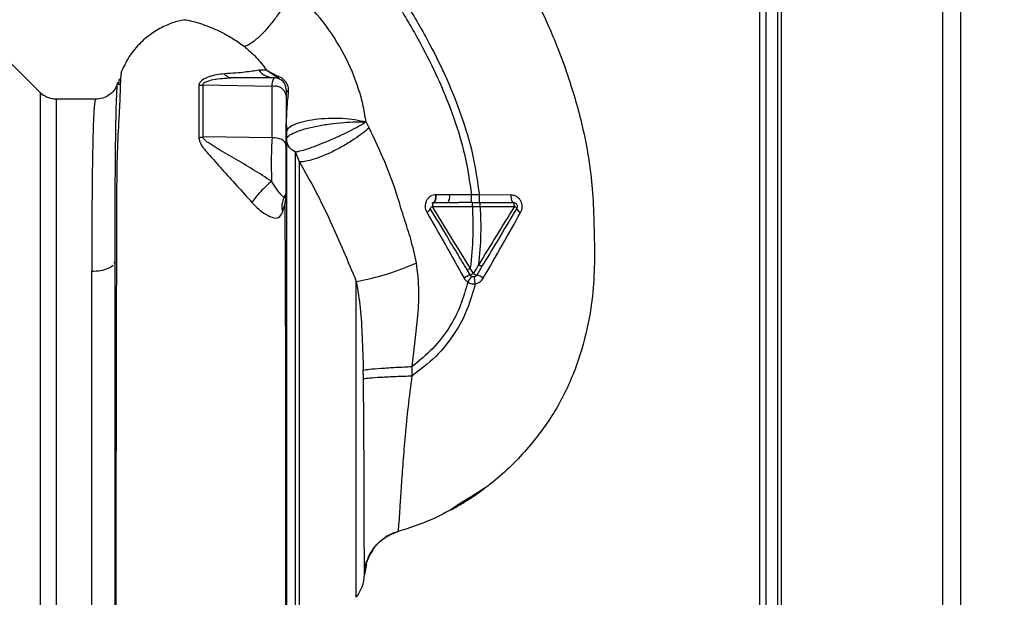
# Paper-space layout 'Blatt3' of a CAD drawing. Units: millimetres. Extents: x 0 to 420, y 0 to 297.
# Drawn here: x 134 to 147, y 213 to 220 of the extents above; entities that cross this region are included whole.
import ezdxf

# ---------------------------------------------------------------- set-up
doc = ezdxf.new("R2010")
doc.units = ezdxf.units.MM
doc.layers.add('SLD-DEFPOINTS', color=7, linetype='Continuous')
doc.styles.add('SLDTEXTSTYLE1', font='TXT', dxfattribs={"width": 0.605})
doc.dimstyles.new('SLDDIMSTYLE0', dxfattribs={"dimtxt": 3.5, "dimasz": 2.5, "dimexe": 0, "dimexo": 0.0625, "dimgap": 0.875, "dimtad": 1, "dimdec": 0, "dimlfac": 10, "dimrnd": 1e-09, "dimzin": 12, "dimdsep": 46, "dimtxsty": 'SLDTEXTSTYLE1', "dimsah": 1, "dimcen": 0.09, "dimadec": 0, "dimazin": 3, "dimtfac": 1, "dimtdec": 0, "dimtofl": 0, "dimtmove": 0, "dimatfit": 3, "dimfxl": 1, "dimfrac": 2, "dimtolj": 1, "dimtzin": 12, "dimarcsym": 0})

# ---------------------------------------------------------------- blocks, each defined once
blk = doc.blocks.new('_D_28')
at = {"layer": 'SLD-DEFPOINTS'}
for p, q in [((140.463, 254.864), (170.951, 254.864)), ((169.951, 141.164), (169.951, 254.864)), ((111.813, 141.164), (170.951, 141.164))]:
    blk.add_line(p, q, dxfattribs=at)
for points in [[(169.951, 254.864), (169.551, 252.364), (170.351, 252.364)], [(169.951, 141.164), (170.351, 143.664), (169.551, 143.664)]]:
    blk.add_solid(points, dxfattribs=at)
at = {"layer": 'SLD-DEFPOINTS', "insert": (165.44, 192.666), "char_height": 3.5, "attachment_point": 1, "rotation": 90, "style": 'SLDTEXTSTYLE1'}
blk.add_mtext('1137', dxfattribs=at)

psp = doc.layouts.new('Blatt3')

# ---------------------------------------------------------------- linework, layer by layer
at = {"color": 7, "linetype": 'Continuous', "lineweight": 30}
for p, q in [((146.413, 230.034), (146.413, 206.764)), ((146.183, 229.963), (146.183, 206.764)), ((144.113, 227.893), (144.113, 206.764)), ((143.913, 227.734), (143.913, 201.949)), ((144.063, 227.734), (144.063, 201.949)), ((134.6, 219.276), (134.195, 219.681)), ((137.506, 219.564), (137.406, 219.56)), ((137.515, 219.557), (137.644, 219.491)), ((137.671, 219.45), (137.517, 219.554)), ((135.615, 219.451), (135.609, 219.375)), ((137.577, 219.353), (136.692, 219.368)), ((135.313, 219.189), (134.812, 219.189)), ((137.577, 218.692), (136.692, 218.705)), ((137.928, 218.387), (137.877, 218.513)), ((139.836, 217.864), (139.975, 217.864)), ((140.137, 217.962), (139.855, 217.963)), ((140.149, 217.864), (139.975, 217.864)), ((140.238, 217.962), (140.137, 217.962)), ((140.647, 217.96), (140.238, 217.962)), ((140.149, 217.814), (140.249, 217.814)), ((140.249, 217.814), (140.689, 217.814)), ((135.552, 217.088), (135.563, 217.11)), ((135.263, 211.789), (135.263, 216.983)), ((140.12, 216.935), (140.08, 217.002)), ((140.162, 216.956), (140.122, 217.023)), ((141.694, 216.712), (141.693, 216.704)), ((139.376, 215.641), (139.374, 215.76)), ((139.196, 213.644), (139.196, 213.644)), ((138.878, 213.415), (138.863, 213.397))]:
    psp.add_line(p, q, dxfattribs=at)
at = {"color": 1, "linetype": 'Continuous', "lineweight": 30}
for p, q in [((143.833, 227.734), (143.833, 201.949)), ((134.812, 211.539), (134.812, 219.189)), ((138.659, 212.801), (138.659, 216.852)), ((138.789, 213.228), (138.763, 213.089))]:
    psp.add_line(p, q, dxfattribs=at)
at = {"color": 7, "linetype": 'Continuous', "lineweight": 30, "flags": 128}
for points in [[(137.758, 218.593), (137.754, 218.615), (137.743, 218.637), (137.726, 218.656), (137.702, 218.671), (137.674, 218.683), (137.643, 218.691), (137.61, 218.694), (137.577, 218.692)], [(140.675, 217.864), (140.669, 217.865), (140.664, 217.871), (140.66, 217.88), (140.655, 217.892), (140.652, 217.906), (140.649, 217.923), (140.648, 217.941), (140.647, 217.96)], [(140.689, 217.814), (140.688, 217.824), (140.687, 217.833), (140.686, 217.842), (140.684, 217.849), (140.682, 217.855), (140.68, 217.86), (140.677, 217.863), (140.675, 217.864)]]:
    psp.add_lwpolyline(points, dxfattribs=at)
at = {"color": 7, "linetype": 'Continuous', "lineweight": 30}
for centre, radius, start, end in [((137.611, 219.729), 0.265, 219.4697, 269.4382), ((137.563, 219.578), 0.0523, 203.7767, 207.8974), ((137.608, 219.314), 0.15, 360, 90), ((137.697, 219.496), 0.0531, 185.4378, 241.2243), ((137.616, 219.214), 0.144, 8.8546, 105.583), ((137.795, 219.321), 0.0379, 190.7806, 253.7416), ((137.799, 218.879), 0.0407, 184.7105, 188.5797), ((136.63, 219.125), 0.425, 270.9029, 278.4056), ((137.608, 218.014), 0.15, 330.1407, 0.0002), ((137.974, 217.805), 0.271, 150.4489, 194.7113), ((139.714, 217.939), 0.144, 328.2499, 9.5424), ((139.53, 217.815), 0.0834, 293.7503, 341.1074), ((139.658, 217.762), 0.056, 113.9468, 152.3015), ((140.664, 217.758), 0.0619, 29.1623, 66.2248), ((140.805, 217.822), 0.0937, 201.238, 246.6502), ((138.112, 219.975), 3.171, 279.9284, 294.5716), ((140.311, 216.485), 0.489, 112.9568, 123.3585), ((141.148, 216.222), 1.228, 145.4458, 149.6113), ((140.066, 217.094), 0.168, 288.8244, 304.6928), ((140.237, 217.058), 0.127, 233.6606, 255.9701), ((140.112, 216.641), 0.309, 54.9853, 72.2595), ((138.263, 213.106), 0.5, 322.3128, 358.0131)]:
    psp.add_arc(centre, radius, start, end, dxfattribs=at)
at = {"color": 1, "linetype": 'Continuous', "lineweight": 30}
for points, knots in [([(139.904, 222.175), (140.003, 222.041), (140.217, 221.751), (140.529, 221.268), (140.853, 220.708), (141.162, 220.071), (141.376, 219.506), (141.51, 219.047), (141.59, 218.715), (141.655, 218.362), (141.696, 217.979), (141.711, 217.55), (141.72, 217.107), (141.695, 216.642), (141.613, 216.16), (141.449, 215.643), (141.184, 215.114), (140.798, 214.624), (140.413, 214.254), (140.137, 214.093), (140.047, 214.04)], [0, 0, 0, 0, 0.054398, 0.117534, 0.188602, 0.266459, 0.349845, 0.386021, 0.422982, 0.461434, 0.503132, 0.548645, 0.601133, 0.648211, 0.701845, 0.761623, 0.826547, 0.895475, 0.965866, 1, 1, 1, 1]), ([(135.563, 217.11), (135.563, 217.207), (135.563, 217.378), (135.564, 217.669), (135.565, 217.995), (135.567, 218.352), (135.571, 218.674), (135.575, 218.945), (135.58, 219.158), (135.587, 219.305), (135.592, 219.385), (135.596, 219.393), (135.597, 219.395)], [0, 0, 0, 0, 0.0752085, 0.1342482, 0.2394817, 0.3587706, 0.4778814, 0.5967184, 0.7152537, 0.8335701, 0.9516446, 1, 1, 1, 1]), ([(135.313, 219.185), (135.312, 219.186), (135.308, 219.188), (135.301, 219.157), (135.293, 219.077), (135.285, 218.93), (135.279, 218.727), (135.273, 218.462), (135.269, 218.145), (135.266, 217.83), (135.264, 217.541), (135.263, 217.27), (135.263, 217.079), (135.263, 216.983)], [0, 0, 0, 0, 0.036545, 0.111291, 0.224506, 0.333453, 0.438035, 0.55561, 0.675774, 0.777766, 0.852263, 0.926341, 1, 1, 1, 1])]:
    psp.add_open_spline(points, degree=3, knots=knots, dxfattribs=at)
at = {"color": 7, "linetype": 'Continuous', "lineweight": 30}
for points, knots in [([(138.632, 221.203), (138.725, 221.079), (138.927, 220.807), (139.226, 220.356), (139.5, 219.884), (139.734, 219.409), (139.916, 218.949), (140.064, 218.466), (140.113, 218.131), (140.137, 217.962)], [0, 0, 0, 0, 0.128319, 0.280084, 0.448726, 0.582394, 0.719861, 0.858934, 1, 1, 1, 1]), ([(138.712, 221.264), (138.805, 221.138), (139.01, 220.863), (139.312, 220.407), (139.59, 219.928), (139.828, 219.445), (140.013, 218.976), (140.164, 218.481), (140.213, 218.136), (140.238, 217.962)], [0, 0, 0, 0, 0.1272882, 0.2781573, 0.4462433, 0.5798229, 0.7175542, 0.8573365, 1, 1, 1, 1]), ([(137.843, 220.6), (137.827, 220.567), (137.794, 220.497), (137.724, 220.377), (137.637, 220.248), (137.538, 220.123), (137.439, 220.014), (137.35, 219.933), (137.276, 219.881), (137.24, 219.87), (137.223, 219.864)], [0, 0, 0, 0, 0.111315, 0.233581, 0.364417, 0.5, 0.635583, 0.766419, 0.888685, 1, 1, 1, 1]), ([(138.784, 218.899), (138.771, 218.976), (138.746, 219.132), (138.654, 219.444), (138.484, 219.823), (138.204, 220.244), (137.964, 220.48), (137.843, 220.6)], [0, 0, 0, 0, 0.118525, 0.239946, 0.487839, 0.740923, 1, 1, 1, 1]), ([(136.457, 220.207), (136.43, 220.202), (136.349, 220.188), (136.212, 220.137), (136.045, 220.047), (135.882, 219.914), (135.734, 219.738), (135.668, 219.594), (135.635, 219.52)], [0, 0, 0, 0, 0.073507, 0.22079, 0.388927, 0.577204, 0.782368, 1, 1, 1, 1]), ([(136.457, 220.209), (136.468, 220.208), (136.484, 220.207), (136.584, 220.183), (136.678, 220.154), (136.798, 220.11), (136.933, 220.049), (137.077, 219.97), (137.175, 219.899), (137.223, 219.864)], [0, 0, 0, 0, 0.274164, 0.407199, 0.535137, 0.658502, 0.776496, 0.890054, 1, 1, 1, 1]), ([(137.223, 219.864), (137.275, 219.82), (137.38, 219.732), (137.464, 219.62), (137.506, 219.564)], [0, 0, 0, 0, 0.499439, 1, 1, 1, 1]), ([(135.653, 219.554), (135.649, 219.551), (135.641, 219.545), (135.632, 219.451), (135.628, 219.323), (135.623, 219.163), (135.609, 218.901), (135.588, 218.509), (135.582, 218.08), (135.582, 217.663), (135.581, 217.264), (135.579, 216.823), (135.578, 216.346), (135.577, 215.84), (135.576, 215.312), (135.575, 214.77), (135.574, 214.218), (135.574, 213.664), (135.573, 213.119), (135.573, 212.594), (135.572, 212.142), (135.572, 211.759), (135.572, 211.44), (135.572, 211.186), (135.572, 211.058), (135.572, 211.01)], [0, 0, 0, 0, 0.042296, 0.093165, 0.128315, 0.164098, 0.200523, 0.256919, 0.314589, 0.353532, 0.393407, 0.434571, 0.477058, 0.520753, 0.56533, 0.610608, 0.657023, 0.705013, 0.754198, 0.80405, 0.854938, 0.894196, 0.934377, 0.975316, 1, 1, 1, 1]), ([(136.966, 219.515), (136.898, 219.507), (136.795, 219.494), (136.689, 219.443), (136.644, 219.401), (136.639, 219.376), (136.637, 219.363)], [0, 0, 0, 0, 0.483441, 0.732702, 0.863647, 1, 1, 1, 1]), ([(137.406, 219.56), (137.353, 219.552), (137.275, 219.54), (137.115, 219.524), (137.015, 219.518), (136.966, 219.515)], [0, 0, 0, 0, 0.511722, 0.7601355, 1, 1, 1, 1]), ([(137.049, 219.464), (137.035, 219.466), (137.005, 219.47), (136.979, 219.5), (136.966, 219.515)], [0, 0, 0, 0, 0.499999, 1, 1, 1, 1]), ([(137.517, 219.554), (137.515, 219.556), (137.511, 219.559), (137.508, 219.562), (137.506, 219.564)], [0, 0, 0, 0, 0.559162, 1, 1, 1, 1]), ([(137.506, 219.564), (137.508, 219.562), (137.511, 219.56), (137.514, 219.558), (137.515, 219.557)], [0, 0, 0, 0, 0.558633, 1, 1, 1, 1]), ([(135.597, 219.402), (135.587, 219.374), (135.566, 219.316), (135.496, 219.244), (135.407, 219.197), (135.344, 219.191), (135.313, 219.189)], [0, 0, 0, 0, 0.249576, 0.504846, 0.757573, 1, 1, 1, 1]), ([(135.597, 219.395), (135.599, 219.402), (135.603, 219.42), (135.607, 219.392), (135.61, 219.375)], [0, 0, 0, 0, 0.402463, 1, 1, 1, 1]), ([(136.692, 219.368), (136.691, 219.373), (136.69, 219.381), (136.698, 219.394), (136.712, 219.405), (136.752, 219.425), (136.865, 219.455), (136.975, 219.46), (137.049, 219.464)], [0, 0, 0, 0, 0.054087, 0.106698, 0.160831, 0.217939, 0.466594, 1, 1, 1, 1]), ([(137.608, 219.464), (137.504, 219.464), (137.317, 219.464), (137.131, 219.464), (137.049, 219.464)], [0, 0, 0, 0, 0.560002, 1, 1, 1, 1]), ([(137.577, 219.353), (137.582, 219.385), (137.591, 219.449), (137.602, 219.459), (137.608, 219.464)], [0, 0, 0, 0, 0.501387, 1, 1, 1, 1]), ([(137.644, 219.491), (137.663, 219.483), (137.692, 219.472), (137.729, 219.441), (137.752, 219.414), (137.77, 219.384), (137.781, 219.351), (137.786, 219.317), (137.785, 219.295), (137.785, 219.284)], [0, 0, 0, 0, 0.26998, 0.395768, 0.51655, 0.634684, 0.752976, 0.873962, 1, 1, 1, 1]), ([(134.812, 219.189), (134.793, 219.19), (134.754, 219.192), (134.697, 219.21), (134.644, 219.237), (134.615, 219.263), (134.6, 219.276)], [0, 0, 0, 0, 0.247575, 0.5, 0.752425, 1, 1, 1, 1]), ([(136.692, 219.368), (136.682, 219.367), (136.663, 219.364), (136.645, 219.363), (136.637, 219.363)], [0, 0, 0, 0, 0.560006, 1, 1, 1, 1]), ([(136.637, 219.363), (136.637, 219.262), (136.637, 219.062), (136.637, 218.821), (136.637, 218.7)], [0, 0, 0, 0, 0.5001823, 1, 1, 1, 1]), ([(136.692, 218.705), (136.692, 218.825), (136.692, 219.067), (136.692, 219.268), (136.692, 219.368)], [0, 0, 0, 0, 0.499884, 1, 1, 1, 1]), ([(137.577, 218.692), (137.577, 218.81), (137.577, 219.047), (137.577, 219.251), (137.577, 219.353)], [0, 0, 0, 0, 0.499966, 1, 1, 1, 1]), ([(137.758, 219.314), (137.758, 219.309), (137.758, 219.302), (137.758, 219.256), (137.758, 219.236)], [0, 0, 0, 0, 0.559664, 1, 1, 1, 1]), ([(137.785, 219.284), (137.779, 219.219), (137.769, 219.12), (137.762, 218.986), (137.76, 218.924), (137.759, 218.893)], [0, 0, 0, 0, 0.4954919, 0.7436535, 1, 1, 1, 1]), ([(137.758, 219.236), (137.758, 219.125), (137.758, 218.926), (137.758, 218.695), (137.758, 218.593)], [0, 0, 0, 0, 0.560051, 1, 1, 1, 1]), ([(137.758, 218.88), (137.76, 218.868), (137.764, 218.833), (137.766, 218.802), (137.767, 218.781)], [0, 0, 0, 0, 0.333205, 1, 1, 1, 1]), ([(137.759, 218.893), (137.759, 218.889), (137.759, 218.883), (137.759, 218.876), (137.759, 218.873)], [0, 0, 0, 0, 0.561533, 1, 1, 1, 1]), ([(137.759, 218.863), (137.759, 218.865), (137.759, 218.87), (137.759, 218.874), (137.759, 218.876)], [0, 0, 0, 0, 0.559744, 1, 1, 1, 1]), ([(137.759, 218.873), (137.759, 218.871), (137.759, 218.868), (137.759, 218.865), (137.759, 218.863)], [0, 0, 0, 0, 0.500801, 1, 1, 1, 1]), ([(137.763, 218.768), (137.768, 218.786), (137.778, 218.82), (137.857, 218.868), (137.976, 218.907), (138.127, 218.935), (138.3, 218.948), (138.477, 218.947), (138.648, 218.931), (138.738, 218.909), (138.784, 218.899)], [0, 0, 0, 0, 0.125048, 0.25016, 0.375409, 0.499935, 0.624628, 0.749765, 0.874952, 1, 1, 1, 1]), ([(137.763, 218.678), (137.769, 218.692), (137.782, 218.719), (137.867, 218.765), (137.992, 218.809), (138.151, 218.846), (138.324, 218.875), (138.496, 218.893), (138.656, 218.902), (138.742, 218.9), (138.784, 218.899)], [0, 0, 0, 0, 0.123009, 0.247001, 0.372905, 0.499941, 0.627425, 0.754399, 0.879029, 1, 1, 1, 1]), ([(137.877, 218.513), (137.902, 218.518), (137.951, 218.528), (138.058, 218.561), (138.18, 218.606), (138.312, 218.66), (138.446, 218.72), (138.574, 218.781), (138.691, 218.843), (138.753, 218.88), (138.784, 218.899)], [0, 0, 0, 0, 0.125048, 0.250061, 0.374931, 0.499926, 0.624777, 0.749715, 0.874877, 1, 1, 1, 1]), ([(138.823, 218.823), (138.816, 218.837), (138.803, 218.863), (138.79, 218.888), (138.784, 218.899)], [0, 0, 0, 0, 0.560758, 1, 1, 1, 1]), ([(137.759, 217.996), (137.759, 218.111), (137.759, 218.342), (137.759, 218.634), (137.759, 218.787), (137.759, 218.863)], [0, 0, 0, 0, 0.3332767, 0.6667404, 1, 1, 1, 1]), ([(137.759, 218.863), (137.76, 218.845), (137.763, 218.813), (137.763, 218.782), (137.763, 218.768)], [0, 0, 0, 0, 0.56583, 1, 1, 1, 1]), ([(137.763, 218.768), (137.763, 218.681), (137.763, 218.506), (137.763, 218.158), (137.763, 217.755), (137.763, 217.298), (137.763, 216.795), (137.763, 216.251), (137.763, 215.68), (137.763, 215.094), (137.763, 214.504), (137.763, 213.918), (137.763, 213.348), (137.763, 212.805), (137.763, 212.301), (137.763, 211.844), (137.763, 211.434), (137.763, 211.217), (137.763, 211.108)], [0, 0, 0, 0, 0.060169, 0.1204149, 0.1803452, 0.2403886, 0.3009721, 0.3623962, 0.4245755, 0.4867613, 0.5490599, 0.6120398, 0.6759482, 0.7397504, 0.8035736, 0.8682766, 0.9339594, 1, 1, 1, 1]), ([(138.823, 218.823), (138.797, 218.8), (138.742, 218.753), (138.63, 218.674), (138.497, 218.591), (138.351, 218.514), (138.209, 218.451), (138.086, 218.409), (137.99, 218.386), (137.948, 218.387), (137.928, 218.387)], [0, 0, 0, 0, 0.110727, 0.232838, 0.363921, 0.5, 0.636079, 0.767162, 0.889273, 1, 1, 1, 1]), ([(139.431, 217.092), (139.408, 217.193), (139.367, 217.384), (139.27, 217.66), (139.176, 217.995), (139.03, 218.389), (138.892, 218.678), (138.823, 218.823)], [0, 0, 0, 0, 0.1671141, 0.3130679, 0.4756651, 0.7369429, 1, 1, 1, 1]), ([(136.637, 218.7), (136.64, 218.681), (136.654, 218.607), (136.771, 218.477), (136.933, 218.293), (137.125, 218.082), (137.255, 217.938), (137.319, 217.866)], [0, 0, 0, 0, 0.067192, 0.261167, 0.51255, 0.759126, 1, 1, 1, 1]), ([(137.571, 218.137), (137.493, 218.187), (137.333, 218.289), (137.093, 218.432), (136.898, 218.543), (136.772, 218.619), (136.72, 218.66), (136.698, 218.685), (136.694, 218.699), (136.692, 218.705)], [0, 0, 0, 0, 0.247433, 0.503877, 0.762484, 0.888388, 0.947405, 0.974759, 1, 1, 1, 1]), ([(137.577, 218.692), (137.574, 218.652), (137.57, 218.572), (137.567, 218.426), (137.567, 218.275), (137.57, 218.183), (137.571, 218.137)], [0, 0, 0, 0, 0.249147, 0.499356, 0.749935, 1, 1, 1, 1]), ([(137.877, 218.513), (137.861, 218.522), (137.828, 218.54), (137.791, 218.582), (137.768, 218.63), (137.765, 218.662), (137.763, 218.678)], [0, 0, 0, 0, 0.244265, 0.5022, 0.758504, 1, 1, 1, 1]), ([(137.758, 218.593), (137.758, 218.566), (137.758, 218.512), (137.758, 218.413), (137.758, 218.31), (137.758, 218.212), (137.758, 218.128), (137.758, 218.063), (137.758, 218.022), (137.758, 218.016), (137.758, 218.014)], [0, 0, 0, 0, 0.1249967, 0.2499715, 0.3749466, 0.4999221, 0.6249114, 0.7499269, 0.8749379, 1, 1, 1, 1]), ([(137.877, 211.986), (137.877, 212.048), (137.877, 212.172), (137.877, 212.444), (137.877, 212.773), (137.877, 213.159), (137.877, 213.591), (137.877, 214.061), (137.877, 214.558), (137.877, 215.073), (137.877, 215.594), (137.877, 216.11), (137.877, 216.61), (137.877, 217.083), (137.877, 217.521), (137.877, 217.911), (137.877, 218.252), (137.877, 218.426), (137.877, 218.513)], [0, 0, 0, 0, 0.062503, 0.125008, 0.187511, 0.250014, 0.312514, 0.37501, 0.437516, 0.500007, 0.562513, 0.625004, 0.687508, 0.750006, 0.812504, 0.875003, 0.937502, 1, 1, 1, 1]), ([(137.928, 218.387), (137.999, 218.261), (138.14, 218.012), (138.327, 217.63), (138.494, 217.244), (138.604, 216.982), (138.659, 216.852)], [0, 0, 0, 0, 0.25509, 0.506504, 0.754264, 1, 1, 1, 1]), ([(137.571, 218.137), (137.549, 218.117), (137.502, 218.076), (137.429, 218.002), (137.363, 217.927), (137.333, 217.886), (137.319, 217.866)], [0, 0, 0, 0, 0.242768, 0.500002, 0.757234, 1, 1, 1, 1]), ([(137.738, 217.939), (137.732, 217.936), (137.722, 217.929), (137.686, 217.972), (137.633, 218.039), (137.591, 218.105), (137.571, 218.137)], [0, 0, 0, 0, 0.293392, 0.551203, 0.782304, 1, 1, 1, 1]), ([(137.712, 217.737), (137.725, 217.776), (137.744, 217.836), (137.756, 217.916), (137.758, 217.969), (137.759, 217.996)], [0, 0, 0, 0, 0.493382, 0.74329, 1, 1, 1, 1]), ([(137.319, 217.866), (137.342, 217.842), (137.387, 217.795), (137.457, 217.739), (137.522, 217.697), (137.599, 217.663), (137.672, 217.662), (137.698, 217.711), (137.712, 217.737)], [0, 0, 0, 0, 0.12382, 0.245061, 0.364028, 0.484879, 0.733483, 1, 1, 1, 1]), ([(137.754, 211.815), (137.754, 211.919), (137.754, 212.158), (137.754, 212.565), (137.754, 213.017), (137.754, 213.521), (137.754, 214.056), (137.754, 214.553), (137.754, 214.93), (137.754, 215.215), (137.754, 215.556), (137.753, 215.996), (137.752, 216.481), (137.75, 216.946), (137.748, 217.37), (137.747, 217.678), (137.747, 217.836), (137.746, 217.864)], [0, 0, 0, 0, 0.063872, 0.14782, 0.225591, 0.297791, 0.394694, 0.477113, 0.524408, 0.56589, 0.606221, 0.679165, 0.766875, 0.833106, 0.905262, 0.983271, 1, 1, 1, 1]), ([(139.679, 217.964), (139.667, 217.963), (139.643, 217.961), (139.611, 217.945), (139.582, 217.922), (139.56, 217.891), (139.546, 217.854), (139.541, 217.814), (139.546, 217.774), (139.558, 217.75), (139.563, 217.739)], [0, 0, 0, 0, 0.120708, 0.242023, 0.365024, 0.489967, 0.616965, 0.745031, 0.873205, 1, 1, 1, 1]), ([(139.627, 217.857), (139.63, 217.859), (139.638, 217.862), (139.646, 217.863), (139.65, 217.864)], [0, 0, 0, 0, 0.46755, 1, 1, 1, 1]), ([(139.65, 217.864), (139.654, 217.865), (139.66, 217.867), (139.667, 217.88), (139.672, 217.893), (139.676, 217.909), (139.679, 217.932), (139.679, 217.952), (139.679, 217.964)], [0, 0, 0, 0, 0.2394564, 0.3683608, 0.5000009, 0.6316408, 0.7605449, 1, 1, 1, 1]), ([(139.65, 217.864), (139.65, 217.864), (139.651, 217.864), (139.651, 217.864), (139.651, 217.864)], [0, 0, 0, 0, 0.604853, 1, 1, 1, 1]), ([(139.682, 217.964), (139.682, 217.952), (139.681, 217.933), (139.678, 217.909), (139.674, 217.893), (139.669, 217.88), (139.661, 217.867), (139.655, 217.865), (139.651, 217.864)], [0, 0, 0, 0, 0.239361, 0.3682, 0.499788, 0.631407, 0.760335, 1, 1, 1, 1]), ([(139.651, 217.864), (139.666, 217.864), (139.691, 217.864), (139.719, 217.864), (139.735, 217.864), (139.745, 217.864), (139.757, 217.864), (139.766, 217.864), (139.772, 217.864), (139.775, 217.864), (139.776, 217.864), (139.777, 217.864), (139.777, 217.864), (139.777, 217.864), (139.777, 217.864), (139.778, 217.864), (139.778, 217.864), (139.778, 217.864), (139.778, 217.864), (139.778, 217.864), (139.778, 217.864), (139.778, 217.864), (139.778, 217.864), (139.778, 217.864), (139.778, 217.864), (139.778, 217.864), (139.787, 217.864), (139.807, 217.864), (139.826, 217.864), (139.836, 217.864)], [0, 0, 0, 0, 0.239491, 0.417045, 0.449212, 0.505052, 0.584566, 0.633201, 0.659739, 0.673563, 0.680614, 0.684174, 0.685962, 0.686859, 0.687308, 0.687532, 0.687645, 0.687701, 0.687729, 0.687743, 0.68775, 0.687757, 0.687767, 0.687795, 0.68791, 0.688368, 0.690198, 0.843875, 1, 1, 1, 1]), ([(139.682, 217.964), (139.682, 217.964), (139.681, 217.964), (139.68, 217.964), (139.679, 217.964)], [0, 0, 0, 0, 0.560036, 1, 1, 1, 1]), ([(139.855, 217.963), (139.823, 217.963), (139.764, 217.964), (139.707, 217.964), (139.682, 217.964)], [0, 0, 0, 0, 0.559674, 1, 1, 1, 1]), ([(140.137, 217.864), (140.137, 217.865), (140.137, 217.867), (140.137, 217.879), (140.137, 217.892), (140.137, 217.907), (140.137, 217.93), (140.137, 217.949), (140.137, 217.962)], [0, 0, 0, 0, 0.239734, 0.368536, 0.499993, 0.631452, 0.760256, 1, 1, 1, 1]), ([(140.149, 217.814), (140.149, 217.82), (140.149, 217.83), (140.149, 217.841), (140.149, 217.849), (140.149, 217.856), (140.149, 217.862), (140.149, 217.863), (140.149, 217.864)], [0, 0, 0, 0, 0.239517, 0.368399, 0.5, 0.631601, 0.760483, 1, 1, 1, 1]), ([(140.149, 217.864), (140.169, 217.864), (140.203, 217.864), (140.236, 217.864), (140.249, 217.864)], [0, 0, 0, 0, 0.614222, 1, 1, 1, 1]), ([(140.238, 217.864), (140.238, 217.865), (140.238, 217.867), (140.238, 217.879), (140.238, 217.892), (140.238, 217.907), (140.238, 217.93), (140.238, 217.949), (140.238, 217.962)], [0, 0, 0, 0, 0.239721, 0.36853, 0.5, 0.63147, 0.760279, 1, 1, 1, 1]), ([(140.249, 217.814), (140.249, 217.82), (140.249, 217.83), (140.249, 217.841), (140.249, 217.849), (140.249, 217.856), (140.249, 217.862), (140.249, 217.863), (140.249, 217.864)], [0, 0, 0, 0, 0.239505, 0.368392, 0.5, 0.631608, 0.760495, 1, 1, 1, 1]), ([(140.249, 217.864), (140.33, 217.864), (140.474, 217.864), (140.613, 217.864), (140.675, 217.864)], [0, 0, 0, 0, 0.559896, 1, 1, 1, 1]), ([(140.768, 217.736), (140.773, 217.748), (140.784, 217.771), (140.789, 217.811), (140.784, 217.85), (140.77, 217.887), (140.747, 217.918), (140.717, 217.942), (140.683, 217.957), (140.659, 217.959), (140.647, 217.96)], [0, 0, 0, 0, 0.126136, 0.25315, 0.380495, 0.507233, 0.63243, 0.756321, 0.878661, 1, 1, 1, 1]), ([(139.563, 217.739), (139.643, 217.599), (139.804, 217.32), (139.962, 217.036), (140.042, 216.893)], [0, 0, 0, 0, 0.498426, 1, 1, 1, 1]), ([(140.08, 217.002), (140.036, 217.076), (139.948, 217.223), (139.79, 217.486), (139.677, 217.673), (139.609, 217.788)], [0, 0, 0, 0, 0.2812711, 0.5604294, 1, 1, 1, 1]), ([(139.635, 217.813), (139.719, 217.813), (139.887, 217.813), (140.061, 217.814), (140.149, 217.814)], [0, 0, 0, 0, 0.4999724, 1, 1, 1, 1]), ([(140.122, 217.023), (140.04, 217.155), (139.877, 217.419), (139.716, 217.682), (139.635, 217.813)], [0, 0, 0, 0, 0.499651, 1, 1, 1, 1]), ([(140.149, 217.814), (140.153, 217.687), (140.163, 217.422), (140.136, 217.16), (140.122, 217.023)], [0, 0, 0, 0, 0.477968, 1, 1, 1, 1]), ([(140.249, 217.814), (140.253, 217.695), (140.262, 217.445), (140.24, 217.196), (140.228, 217.067)], [0, 0, 0, 0, 0.477349, 1, 1, 1, 1]), ([(140.689, 217.814), (140.612, 217.69), (140.459, 217.441), (140.305, 217.192), (140.228, 217.067)], [0, 0, 0, 0, 0.50052, 1, 1, 1, 1]), ([(140.718, 217.788), (140.635, 217.65), (140.487, 217.403), (140.338, 217.155), (140.272, 217.046)], [0, 0, 0, 0, 0.558312, 1, 1, 1, 1]), ([(140.289, 216.894), (140.369, 217.035), (140.53, 217.317), (140.689, 217.597), (140.768, 217.736)], [0, 0, 0, 0, 0.502089, 1, 1, 1, 1]), ([(135.563, 211.108), (135.563, 211.226), (135.563, 211.463), (135.563, 211.917), (135.563, 212.424), (135.563, 212.985), (135.563, 213.587), (135.563, 214.252), (135.563, 214.97), (135.563, 215.72), (135.563, 216.449), (135.563, 216.891), (135.563, 217.11)], [0, 0, 0, 0, 0.09721, 0.193798, 0.288762, 0.382578, 0.476665, 0.570381, 0.678608, 0.78653, 0.894156, 1, 1, 1, 1]), ([(139.374, 215.761), (139.386, 215.858), (139.411, 216.061), (139.447, 216.381), (139.475, 216.728), (139.446, 216.968), (139.431, 217.092)], [0, 0, 0, 0, 0.2212366, 0.4585708, 0.7222378, 1, 1, 1, 1]), ([(140.08, 217.002), (140.081, 217.002), (140.082, 217.002), (140.092, 217.006), (140.106, 217.013), (140.116, 217.02), (140.122, 217.023)], [0, 0, 0, 0, 0.241017, 0.499961, 0.758926, 1, 1, 1, 1]), ([(140.228, 217.067), (140.216, 217.046), (140.194, 217.009), (140.171, 216.972), (140.162, 216.956)], [0, 0, 0, 0, 0.560092, 1, 1, 1, 1]), ([(140.272, 217.046), (140.26, 217.025), (140.238, 216.988), (140.216, 216.952), (140.206, 216.935)], [0, 0, 0, 0, 0.552476, 1, 1, 1, 1]), ([(140.272, 217.046), (140.271, 217.045), (140.27, 217.045), (140.264, 217.047), (140.259, 217.05), (140.252, 217.054), (140.242, 217.059), (140.234, 217.064), (140.228, 217.067)], [0, 0, 0, 0, 0.239827, 0.368598, 0.5, 0.631402, 0.760173, 1, 1, 1, 1]), ([(138.659, 216.852), (138.678, 216.739), (138.716, 216.507), (138.736, 216.127), (138.744, 215.858), (138.748, 215.715)], [0, 0, 0, 0, 0.309404, 0.635073, 1, 1, 1, 1]), ([(140.042, 216.893), (140.048, 216.883), (140.061, 216.864), (140.08, 216.85), (140.089, 216.843)], [0, 0, 0, 0, 0.503856, 1, 1, 1, 1]), ([(140.186, 216.822), (140.184, 216.833), (140.181, 216.857), (140.176, 216.887), (140.172, 216.908), (140.17, 216.91), (140.169, 216.911)], [0, 0, 0, 0, 0.241243, 0.5, 0.758757, 1, 1, 1, 1]), ([(140.186, 216.822), (140.196, 216.824), (140.217, 216.829), (140.246, 216.845), (140.271, 216.866), (140.283, 216.885), (140.289, 216.894)], [0, 0, 0, 0, 0.245534, 0.493927, 0.745508, 1, 1, 1, 1]), ([(140.089, 216.843), (140.062, 216.745), (140.005, 216.542), (139.856, 216.253), (139.647, 215.981), (139.466, 215.835), (139.374, 215.76)], [0, 0, 0, 0, 0.230515, 0.475362, 0.733459, 1, 1, 1, 1]), ([(140.186, 216.822), (140.155, 216.714), (140.092, 216.49), (139.923, 216.172), (139.686, 215.875), (139.48, 215.72), (139.376, 215.641)], [0, 0, 0, 0, 0.229594, 0.474634, 0.733525, 1, 1, 1, 1]), ([(140.089, 216.843), (140.106, 216.834), (140.137, 216.82), (140.171, 216.821), (140.186, 216.822)], [0, 0, 0, 0, 0.559982, 1, 1, 1, 1]), ([(138.748, 215.716), (138.771, 215.719), (138.818, 215.726), (138.971, 215.738), (139.165, 215.751), (139.306, 215.757), (139.374, 215.761)], [0, 0, 0, 0, 0.242161, 0.499991, 0.757826, 1, 1, 1, 1]), ([(138.75, 215.607), (138.75, 215.627), (138.749, 215.663), (138.748, 215.7), (138.748, 215.715)], [0, 0, 0, 0, 0.56163, 1, 1, 1, 1]), ([(138.75, 215.607), (138.772, 215.61), (138.818, 215.615), (138.97, 215.625), (139.165, 215.634), (139.307, 215.639), (139.376, 215.641)], [0, 0, 0, 0, 0.242044, 0.499998, 0.757952, 1, 1, 1, 1]), ([(138.763, 213.089), (138.763, 213.095), (138.763, 213.107), (138.762, 213.172), (138.762, 213.262), (138.762, 213.361), (138.762, 213.456), (138.761, 213.54), (138.761, 213.625), (138.761, 213.71), (138.761, 213.793), (138.761, 213.914), (138.76, 214.077), (138.759, 214.285), (138.759, 214.494), (138.757, 214.783), (138.755, 215.158), (138.752, 215.461), (138.75, 215.607)], [0, 0, 0, 0, 0.082215, 0.159058, 0.230499, 0.29651, 0.337496, 0.376048, 0.412157, 0.445817, 0.477022, 0.505766, 0.576135, 0.640435, 0.698637, 0.760587, 0.884996, 1, 1, 1, 1]), ([(139.196, 213.644), (139.198, 213.652), (139.201, 213.668), (139.211, 213.79), (139.223, 213.977), (139.239, 214.228), (139.261, 214.53), (139.289, 214.874), (139.326, 215.249), (139.359, 215.509), (139.376, 215.641)], [0, 0, 0, 0, 0.121716, 0.243704, 0.366002, 0.48888, 0.612817, 0.738299, 0.866622, 1, 1, 1, 1]), ([(139.874, 213.922), (139.874, 213.922), (139.874, 213.922), (139.874, 213.922), (139.875, 213.922), (139.876, 213.923), (139.879, 213.925), (139.893, 213.932), (139.937, 213.956), (140.026, 214.008), (140.149, 214.087), (140.248, 214.155), (140.299, 214.195), (140.308, 214.202)], [0, 0, 0, 0, 0.000413, 0.002376, 0.004699, 0.00757, 0.015306, 0.025983, 0.09988, 0.30729, 0.622604, 0.937856, 1, 1, 1, 1]), ([(140.047, 214.04), (139.956, 213.979), (139.694, 213.805), (139.392, 213.707), (139.196, 213.644)], [0, 0, 0, 0, 0.349663, 1, 1, 1, 1]), ([(138.763, 213.089), (138.77, 213.15), (138.786, 213.275), (138.882, 213.443), (139.021, 213.577), (139.139, 213.622), (139.196, 213.644)], [0, 0, 0, 0, 0.243757, 0.5, 0.756242, 1, 1, 1, 1]), ([(138.805, 213.282), (138.83, 213.336), (138.882, 213.447), (139.022, 213.576), (139.139, 213.622), (139.196, 213.644)], [0, 0, 0, 0, 0.319706, 0.668364, 1, 1, 1, 1]), ([(139.131, 213.614), (139.094, 213.603), (139.056, 213.591), (139.027, 213.564), (139.025, 213.563)], [0, 0, 0, 0, 0.942769, 1, 1, 1, 1]), ([(139.196, 213.644), (139.15, 213.63), (139.097, 213.614), (139.053, 213.58), (139.047, 213.575)], [0, 0, 0, 0, 0.848578, 1, 1, 1, 1]), ([(138.863, 213.397), (138.86, 213.394), (138.826, 213.353), (138.808, 213.301), (138.792, 213.253)], [0, 0, 0, 0, 0.083944, 1, 1, 1, 1]), ([(138.867, 213.395), (138.837, 213.355), (138.805, 213.314), (138.796, 213.264), (138.796, 213.262)], [0, 0, 0, 0, 0.952632, 1, 1, 1, 1]), ([(138.763, 213.089), (138.766, 213.152), (138.769, 213.22), (138.802, 213.278), (138.805, 213.282)], [0, 0, 0, 0, 0.919651, 1, 1, 1, 1]), ([(138.763, 213.089), (138.763, 213.089), (138.763, 213.089), (138.763, 213.089), (138.763, 213.089)], [0, 0, 0, 0, 0.5599153, 1, 1, 1, 1])]:
    psp.add_open_spline(points, degree=3, knots=knots, dxfattribs=at)
at = {"color": 1, "linetype": 'Continuous', "lineweight": 30}
for points in [[(134.6, 219.276), (134.6, 219.27), (134.6, 219.257), (134.6, 219.153), (134.6, 218.989), (134.6, 218.762), (134.6, 218.477), (134.6, 218.138), (134.6, 217.752), (134.6, 217.326), (134.6, 216.865), (134.6, 216.379), (134.6, 215.876), (134.6, 215.364), (134.6, 214.851), (134.6, 214.348), (134.6, 213.862), (134.6, 213.402), (134.6, 212.975), (134.6, 212.589), (134.6, 212.25), (134.6, 211.965), (134.6, 211.738), (134.6, 211.574), (134.6, 211.47), (134.6, 211.457), (134.6, 211.451)], [(135.263, 216.983), (135.302, 216.985), (135.38, 216.989), (135.483, 217.018), (135.521, 217.047), (135.54, 217.062)]]:
    psp.add_open_spline(points, degree=3, dxfattribs=at)
at = {"color": 7, "linetype": 'Continuous', "lineweight": 30}
for points in [[(137.928, 211.855), (137.928, 211.864), (137.928, 211.882), (137.928, 212.027), (137.928, 212.253), (137.928, 212.563), (137.928, 212.948), (137.928, 213.397), (137.928, 213.897), (137.928, 214.437), (137.928, 215.002), (137.928, 215.576), (137.928, 216.144), (137.928, 216.692), (137.928, 217.204), (137.928, 217.667), (137.928, 218.074), (137.928, 218.283), (137.928, 218.387)], [(139.651, 217.864), (139.649, 217.863), (139.645, 217.861), (139.64, 217.85), (139.636, 217.833), (139.636, 217.82), (139.635, 217.813)], [(140.675, 217.864), (140.679, 217.863), (140.688, 217.863), (140.7, 217.857), (140.711, 217.849), (140.719, 217.839), (140.724, 217.826), (140.725, 217.813), (140.724, 217.8), (140.72, 217.792), (140.718, 217.788)], [(140.206, 216.935), (140.203, 216.932), (140.198, 216.925), (140.188, 216.917), (140.176, 216.912), (140.163, 216.91), (140.15, 216.912), (140.138, 216.917), (140.128, 216.925), (140.123, 216.932), (140.12, 216.935)]]:
    psp.add_open_spline(points, degree=3, dxfattribs=at)

# ---------------------------------------------------------------- dimensions: what is measured, and where the dimension line sits
at = {"layer": 'SLD-DEFPOINTS'}
dim = psp.add_linear_dim(base=(169.951, 254.864), p1=(110.813, 141.164), p2=(139.463, 254.864), angle=90, dimstyle='SLDDIMSTYLE0', dxfattribs=at)
dim.commit()
dim.dimension.update_dxf_attribs({"geometry": '_D_28', "text_midpoint": (169.951, 198.014), "dimtype": 160})

doc.saveas('drawing.dxf')
